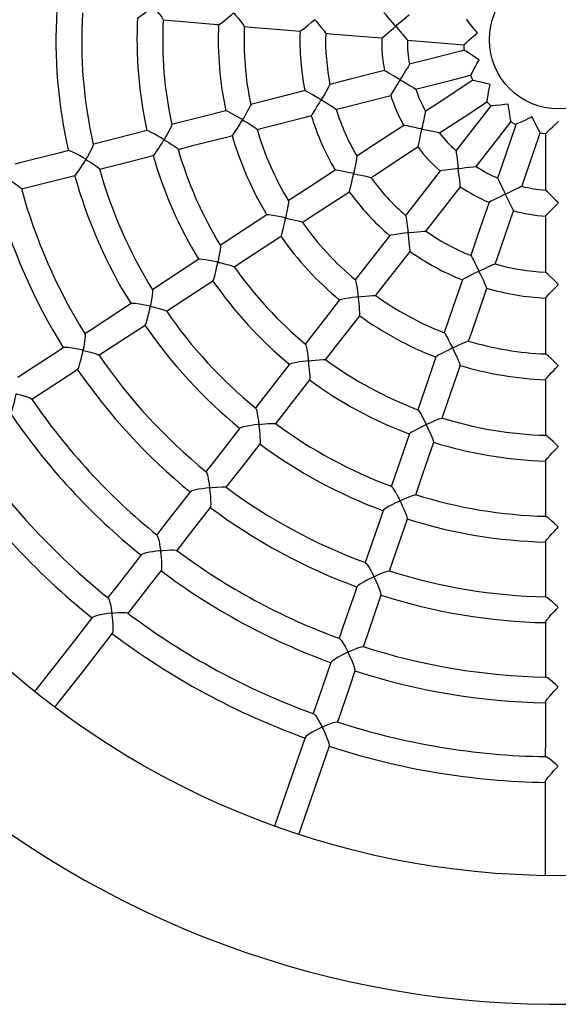
# Model space of a CAD drawing. Units: millimetres. Extents: x 9613 to 13119, y 7008 to 14854.
# Drawn here: x 11410 to 11745, y 10654 to 11267 of the extents above; entities that cross this region are included whole.
import ezdxf

# ---------------------------------------------------------------- set-up
doc = ezdxf.new("R2010")
doc.units = ezdxf.units.MM
doc.layers.add('TIPTAP', color=6, linetype='Continuous')
doc.layers.add('TIPTAP_DIM', color=9, linetype='Continuous')

# ---------------------------------------------------------------- blocks, each defined once
blk = doc.blocks.new('K113-1_top')
at = {"layer": 'TIPTAP'}
for p, q in [((-54.71, -22.04), (-53.29, -25.31)), ((-29.64, -50.99), (-26.5, -52.71))]:
    blk.add_line(p, q, dxfattribs=at)
at = {"layer": 'TIPTAP', "flags": 128}
for points in [[(11.94, -519.86), (-0.88, -520), (-13.69, -519.83), (-26.5, -519.34), (-39.29, -518.54), (-52.06, -517.42), (-64.79, -515.99), (-77.49, -514.24), (-90.14, -512.18), (-102.73, -509.81), (-115.27, -507.13), (-127.73, -504.15), (-140.11, -500.85), (-152.42, -497.26), (-164.62, -493.36), (-176.73, -489.16), (-188.73, -484.66), (-200.62, -479.87), (-212.39, -474.79), (-224.02, -469.41), (-235.52, -463.76), (-246.88, -457.82), (-258.09, -451.61), (-269.14, -445.12), (-280.03, -438.35), (-290.75, -431.33), (-301.29, -424.04), (-311.65, -416.49), (-321.82, -408.69), (-331.79, -400.65), (-341.56, -392.35)], [(-261.78, 13.7), (-261.77, 13.66), (-261.18, 13.93), (-260.18, 14.58), (-258.24, 16.02), (-256.76, 17.18), (-255.18, 18.46), (-254.04, 19.41), (-253.21, 20.1), (-252.8, 20.44), (-252.58, 20.62), (-252.45, 20.71), (-252.37, 20.75), (-252.32, 20.76), (-252.26, 20.75), (-252.2, 20.72), (-251.97, 20.49), (-251.16, 19.53), (-249.62, 17.64), (-248.17, 15.8), (-246.79, 13.93), (-246.09, 12.84), (-245.97, 12.46)], [(-246.08, 12.36), (-235.83, 11.51), (-212.39, 9.57), (-211.36, 9.48)], [(-211.36, 9.51), (-211.36, 9.49), (-210.84, 9.74), (-209.9, 10.39), (-208.04, 11.81), (-206.61, 12.96), (-205.07, 14.22), (-203.71, 15.35), (-202.88, 16.05), (-202.52, 16.35), (-202.33, 16.49), (-202.22, 16.57), (-202.15, 16.6), (-202.1, 16.61), (-202.05, 16.6), (-201.99, 16.57), (-201.75, 16.33), (-200.89, 15.31), (-199.34, 13.43), (-197.86, 11.6), (-196.43, 9.74), (-195.68, 8.65), (-195.49, 8.23)], [(-160.72, 5.34), (-160.52, 5.4), (-159.8, 5.9), (-158.32, 7.06), (-155.81, 9.12), (-153.82, 10.78), (-152.34, 12.03), (-152.06, 12.26), (-151.92, 12.37), (-151.83, 12.43), (-151.77, 12.45), (-151.73, 12.46), (-151.69, 12.45), (-151.62, 12.4), (-151.37, 12.13), (-150.43, 11.03), (-148.86, 9.16), (-147.36, 7.35), (-145.88, 5.51), (-145.08, 4.44), (-144.84, 4.01), (-144.85, 4.01)], [(-92.73, 15.66), (-92.85, 15.5), (-93.45, 14.96), (-94.95, 13.68), (-96.25, 12.59), (-97.7, 11.37), (-99.33, 10), (-101.05, 8.56), (-101.13, 8.5), (-101.18, 8.48), (-101.21, 8.47), (-101.24, 8.47), (-101.28, 8.49), (-101.38, 8.58), (-101.73, 8.97), (-103.08, 10.58), (-104.41, 12.16), (-105.7, 13.7), (-107.28, 15.55), (-108.2, 16.6), (-108.66, 17.03), (-108.66, 17.02)], [(-195.59, 8.18), (-188.92, 7.62), (-165.41, 5.68), (-160.72, 5.29)], [(-109.96, 1.11), (-109.98, 1.09), (-109.56, 1.36), (-108.72, 2.03), (-107, 3.47), (-105.65, 4.62), (-104.18, 5.88), (-102.79, 7.06), (-101.35, 8.26), (-101.3, 8.29), (-101.26, 8.3), (-101.23, 8.3), (-101.2, 8.29), (-101.13, 8.24), (-100.85, 7.92), (-99.77, 6.66), (-98.2, 4.82), (-96.68, 3.04), (-95.12, 1.21), (-94.29, 0.19), (-94.01, -0.21), (-94.03, -0.2)], [(-144.92, 3.98), (-141.88, 3.73), (-118.32, 1.78), (-109.97, 1.08)], [(-58.85, -3.09), (-58.87, -3.12), (-58.41, -2.73), (-57.52, -1.92), (-55.72, -0.28), (-54.33, 0.97), (-52.82, 2.31), (-50.64, 4.18), (-50.63, 4.19)], [(-94.07, -0.23), (-71.15, -2.13), (-58.86, -3.15)], [(-58.88, -3.08), (-58.81, -4.75), (-58.59, -6.64)], [(-58.57, -6.58), (-60.7, -7.12), (-83.65, -12.93), (-92.83, -15.25)], [(-49.25, -12.47), (-49.27, -12.46), (-51.37, -11.18), (-53.47, -9.87), (-56.05, -8.22), (-57.62, -7.2), (-58.43, -6.7), (-58.55, -6.64)], [(-92.78, -15.28), (-92.76, -15.26), (-92.95, -15.66), (-93.59, -16.78), (-94.92, -19), (-96, -20.8), (-97.19, -22.77), (-97.79, -23.78), (-98.43, -24.8), (-98.46, -24.83), (-98.49, -24.85), (-98.52, -24.85), (-98.57, -24.84), (-98.77, -24.74), (-99.55, -24.28), (-102.64, -22.43), (-105.48, -20.73), (-107.14, -19.76), (-108.04, -19.27), (-108.24, -19.22)], [(-54.66, -22.03), (-54.67, -22.06), (-54.36, -21.55), (-53.78, -20.49), (-52.61, -18.35), (-51.71, -16.72), (-50.71, -14.95), (-49.26, -12.48), (-49.25, -12.47)], [(-108.26, -19.16), (-129.52, -24.54), (-142.29, -27.78)], [(-88.9, -30.76), (-66.61, -25.12), (-54.64, -22.09)], [(-142.22, -27.81), (-142.2, -27.8), (-142.37, -28.26), (-143, -29.47), (-144.34, -31.83), (-145.42, -33.69), (-146.61, -35.71), (-146.93, -36.25), (-147.17, -36.65), (-147.34, -36.94), (-147.45, -37.1), (-147.52, -37.19), (-147.56, -37.23), (-147.6, -37.25), (-147.64, -37.26), (-147.71, -37.24), (-147.99, -37.1), (-149.06, -36.48), (-151.17, -35.23), (-153.26, -34), (-155.51, -32.73), (-156.92, -31.99), (-157.6, -31.69), (-157.64, -31.73)], [(-104.35, -34.62), (-104.35, -34.66), (-104.01, -34.2), (-103.39, -33.22), (-102.17, -31.17), (-101.22, -29.57), (-100.19, -27.82), (-99.38, -26.46), (-98.54, -25.08), (-98.5, -25.04), (-98.47, -25.02), (-98.44, -25.01), (-98.41, -25.01), (-98.29, -25.06), (-97.88, -25.29), (-96.26, -26.25), (-94.24, -27.44), (-92.29, -28.59), (-90.29, -29.78), (-89.21, -30.45), (-88.84, -30.73), (-88.86, -30.72)], [(-53.26, -25.24), (-55.1, -26.44), (-74.92, -39.39), (-82.85, -44.57)], [(-42.54, -27.77), (-42.55, -27.77), (-44.96, -27.25), (-47.37, -26.69), (-50.34, -25.97), (-52.16, -25.52), (-53.09, -25.3), (-53.22, -25.3)], [(-44.55, -38.58), (-44.54, -38.62), (-44.42, -38.03), (-44.22, -36.84), (-43.8, -34.43), (-43.48, -32.59), (-43.1, -30.6), (-42.54, -27.79), (-42.54, -27.77)], [(-157.65, -31.67), (-175.29, -36.13), (-191.44, -40.22)], [(-138.36, -43.29), (-135.41, -42.54), (-112.49, -36.74), (-104.34, -34.67)], [(-191.51, -40.35), (-191.48, -40.42), (-191.77, -41.15), (-192.61, -42.8), (-193.38, -44.22), (-194.27, -45.81), (-195.11, -47.27), (-195.65, -48.19), (-195.96, -48.71), (-196.2, -49.11), (-196.36, -49.37), (-196.55, -49.61), (-196.6, -49.64), (-196.66, -49.64), (-196.79, -49.59), (-197.37, -49.27), (-199.64, -47.94), (-201.53, -46.85), (-203.39, -45.81), (-205.31, -44.79), (-206.45, -44.27), (-206.9, -44.17)], [(-153.75, -47.13), (-153.57, -46.98), (-153.03, -46.25), (-151.99, -44.64), (-151.16, -43.31), (-150.26, -41.83), (-148.96, -39.67), (-148, -38.08), (-147.81, -37.77), (-147.7, -37.61), (-147.64, -37.53), (-147.59, -37.49), (-147.56, -37.47), (-147.51, -37.47), (-147.43, -37.49), (-147.11, -37.66), (-145.86, -38.4), (-143.77, -39.66), (-141.77, -40.89), (-139.76, -42.15), (-138.66, -42.9), (-138.29, -43.23), (-138.3, -43.23)], [(-74.08, -57.95), (-54.84, -45.39), (-44.51, -38.64)], [(-42.18, -41.17), (-43.53, -42.9), (-58.07, -61.58), (-63.88, -69.04)], [(-44.58, -38.59), (-43.6, -39.75), (-42.15, -41.22)], [(-31.22, -40.07), (-31.23, -40.07), (-33.68, -40.36), (-36.14, -40.62), (-39.19, -40.9), (-41.05, -41.07), (-42, -41.17), (-42.13, -41.21)], [(-29.61, -50.95), (-29.59, -50.99), (-29.67, -50.39), (-29.86, -49.19), (-30.25, -46.78), (-30.54, -44.94), (-30.83, -42.93), (-31.21, -40.09), (-31.22, -40.07)], [(-206.91, -44.13), (-220.95, -47.69), (-240.69, -52.69)], [(-187.65, -55.76), (-181.16, -54.12), (-158.3, -48.33), (-153.74, -47.18)], [(-82.81, -44.62), (-82.78, -44.64), (-82.87, -45.25), (-83.19, -46.8), (-83.48, -48.2), (-83.83, -49.8), (-84.32, -52.08), (-84.84, -54.54), (-84.92, -54.89), (-84.97, -55.15), (-85.01, -55.31), (-85.05, -55.42), (-85.07, -55.46), (-85.1, -55.47), (-85.13, -55.48), (-85.21, -55.49), (-85.57, -55.42), (-87.03, -55.12), (-89.32, -54.63), (-91.58, -54.15), (-94.01, -53.65), (-95.49, -53.37), (-96.15, -53.29), (-96.14, -53.32)], [(-16.51, -48.03), (-16.53, -48.03), (-18.75, -49.1), (-21, -50.14), (-23.78, -51.4), (-25.49, -52.17), (-26.35, -52.57), (-26.46, -52.65)], [(-11.46, -57.81), (-11.43, -57.83), (-11.7, -57.29), (-12.27, -56.22), (-13.42, -54.06), (-14.3, -52.41), (-15.23, -50.61), (-16.51, -48.04), (-16.51, -48.03)], [(-240.56, -52.75), (-240.54, -52.75), (-240.67, -53.29), (-241.27, -54.65), (-242.62, -57.23), (-243.71, -59.19), (-244.93, -61.29), (-245.13, -61.63), (-245.26, -61.82), (-245.33, -61.92), (-245.39, -61.97), (-245.43, -61.99), (-245.49, -61.99), (-245.59, -61.97), (-245.98, -61.76), (-247.54, -60.85), (-249.54, -59.7), (-251.53, -58.59), (-253.8, -57.4), (-255.2, -56.77), (-255.91, -56.56), (-255.94, -56.59)], [(-203.01, -59.64), (-203.01, -59.65), (-202.62, -59.28), (-201.96, -58.4), (-200.71, -56.52), (-199.75, -55.02), (-198.73, -53.36), (-197.86, -51.92), (-197.17, -50.79), (-196.89, -50.33), (-196.75, -50.1), (-196.66, -49.98), (-196.6, -49.92), (-196.56, -49.89), (-196.52, -49.88), (-196.46, -49.89), (-196.26, -49.97), (-195.53, -50.4), (-192.71, -52.13), (-191.09, -53.14), (-189.61, -54.1), (-188.23, -55.07), (-187.62, -55.59), (-187.64, -55.64)], [(-96.17, -53.27), (-114.53, -65.26), (-125.54, -72.45)], [(-51.26, -78.88), (-37.14, -60.73), (-29.55, -50.99)], [(-26.53, -52.63), (-27.24, -54.71), (-34.93, -77.1), (-38, -86.05)], [(-7.94, -58.39), (-7.97, -58.41), (-7.55, -57.98), (-6.68, -57.15), (-4.9, -55.49), (-3.54, -54.2), (-2.08, -52.8), (-0.04, -50.79), (-0.03, -50.78)], [(-255.96, -56.55), (-266.46, -59.21), (-289.15, -64.95), (-289.43, -65.02)], [(-236.69, -68.18), (-226.79, -65.67), (-203.99, -59.9), (-203.01, -59.65)], [(-87.45, -66.62), (-87.37, -66.47), (-87.16, -65.65), (-86.76, -63.85), (-86.12, -60.74), (-85.59, -58.17), (-85.33, -56.93), (-85.05, -55.68), (-85.03, -55.64), (-85.01, -55.62), (-84.98, -55.6), (-84.93, -55.59), (-84.71, -55.62), (-83.83, -55.8), (-80.39, -56.51), (-77.24, -57.16), (-75.29, -57.57), (-74.3, -57.81), (-74.14, -57.9)], [(-22.87, -91.25), (-15.4, -69.5), (-11.39, -57.83)], [(-11.48, -57.84), (-10.14, -58.12), (-7.93, -58.43)], [(-8, -58.39), (-8, -60.59), (-8, -84.26), (-8.01, -93.72)], [(-289.45, -65.19), (-289.45, -65.47), (-289.87, -66.62), (-290.97, -68.89), (-291.92, -70.69), (-293.02, -72.65), (-293.36, -73.24), (-293.63, -73.7), (-293.81, -73.99), (-294.02, -74.27), (-294.07, -74.3), (-294.12, -74.3), (-294.21, -74.28), (-294.57, -74.1), (-295.99, -73.27), (-298.05, -72.09), (-300.12, -70.95), (-302.47, -69.76), (-303.94, -69.12), (-304.72, -68.91), (-304.78, -68.96)], [(-252.07, -72.06), (-252.07, -72.07), (-251.62, -71.68), (-250.91, -70.79), (-249.6, -68.9), (-248.62, -67.38), (-247.57, -65.72), (-246.81, -64.48), (-246.15, -63.38), (-245.81, -62.82), (-245.63, -62.54), (-245.52, -62.39), (-245.45, -62.31), (-245.4, -62.27), (-245.36, -62.25), (-245.31, -62.25), (-245.18, -62.3), (-244.63, -62.61), (-242.51, -63.9), (-240.68, -65.07), (-238.98, -66.2), (-237.45, -67.31), (-236.75, -67.93), (-236.74, -68.04)], [(-116.81, -85.86), (-114.26, -84.19), (-94.47, -71.27), (-87.42, -66.67)], [(-304.79, -68.91), (-311.79, -70.68), (-334.38, -76.4), (-338.23, -77.37)], [(-285.48, -80.52), (-272.27, -77.18), (-252.07, -72.07)], [(-125.49, -72.48), (-125.47, -72.78), (-125.59, -73.68), (-125.96, -75.81), (-126.31, -77.6), (-126.71, -79.58), (-127.32, -82.52), (-127.38, -82.82), (-127.47, -83.1), (-127.5, -83.14), (-127.54, -83.16), (-127.59, -83.17), (-127.81, -83.15), (-128.64, -82.99), (-131.95, -82.31), (-135.06, -81.69), (-137.21, -81.31), (-138.41, -81.15), (-138.83, -81.18)], [(-63.84, -69.01), (-63.74, -69.38), (-63.61, -70.3), (-63.33, -72.5), (-63.11, -74.35), (-62.87, -76.41), (-62.45, -79.91), (-62.45, -80), (-62.46, -80.05), (-62.47, -80.08), (-62.49, -80.1), (-62.53, -80.12), (-62.75, -80.17), (-63.64, -80.28), (-67.15, -80.71), (-70.39, -81.11), (-72.35, -81.38), (-73.39, -81.55), (-73.62, -81.64)], [(-300.9, -84.4), (-300.89, -84.42), (-300.37, -83.99), (-299.6, -83.06), (-298.21, -81.11), (-297.18, -79.55), (-296.1, -77.85), (-295.39, -76.69), (-294.78, -75.7), (-294.45, -75.15), (-294.09, -74.61), (-294.03, -74.58), (-293.98, -74.57), (-293.91, -74.58), (-293.67, -74.69), (-292.75, -75.23), (-290.99, -76.34), (-289.31, -77.43), (-286.98, -79.08), (-285.89, -79.98), (-285.57, -80.41)], [(-61.08, -91.44), (-61.06, -91.46), (-61.07, -90.95), (-61.18, -89.86), (-61.45, -87.61), (-61.68, -85.83), (-61.93, -83.89), (-62.15, -82.12), (-62.36, -80.3), (-62.36, -80.24), (-62.35, -80.2), (-62.33, -80.18), (-62.31, -80.16), (-62.23, -80.13), (-61.81, -80.07), (-60.16, -79.86), (-57.76, -79.55), (-55.43, -79.25), (-53.04, -78.96), (-51.74, -78.82), (-51.25, -78.81), (-51.27, -78.82)], [(-334.12, -92.83), (-317.55, -88.64), (-300.89, -84.43)], [(-138.85, -81.14), (-154.06, -91.08), (-168.1, -100.25)], [(-130.12, -94.48), (-130.01, -94.34), (-129.75, -93.52), (-129.3, -91.73), (-128.6, -88.62), (-128.11, -86.36), (-127.6, -83.97), (-127.53, -83.66), (-127.48, -83.5), (-127.45, -83.41), (-127.42, -83.36), (-127.39, -83.33), (-127.35, -83.32), (-127.26, -83.31), (-126.84, -83.38), (-125.2, -83.73), (-122.88, -84.23), (-120.66, -84.72), (-118.38, -85.27), (-117.17, -85.61), (-116.76, -85.79)], [(-73.66, -81.61), (-87.13, -98.91), (-95.23, -109.31)], [(-349.5, -96.7), (-349.48, -96.72), (-348.92, -96.28), (-348.11, -95.35), (-346.67, -93.4), (-345.62, -91.84), (-344.53, -90.14), (-343.83, -89.01), (-343.24, -88.03), (-342.88, -87.45), (-342.69, -87.13), (-342.51, -86.88), (-342.46, -86.84), (-342.42, -86.82), (-342.36, -86.81), (-342.26, -86.84), (-341.86, -87.06), (-340.31, -88.02), (-338.47, -89.22), (-336.75, -90.41), (-335.07, -91.71), (-334.31, -92.48), (-334.27, -92.65)], [(-82.59, -119.12), (-80.73, -116.73), (-66.21, -98.08), (-61.05, -91.46)], [(-37.96, -86.01), (-37.97, -86), (-37.74, -86.35), (-37.17, -87.46), (-36.06, -89.75), (-35.16, -91.61), (-34.18, -93.65), (-33.63, -94.77), (-33.09, -95.92), (-33.08, -95.97), (-33.08, -96.01), (-33.1, -96.04), (-33.13, -96.07), (-33.29, -96.17), (-33.99, -96.52), (-36.79, -97.88), (-38.55, -98.74), (-40.23, -99.56), (-41.99, -100.44), (-42.93, -100.96), (-43.12, -101.12)], [(-28.08, -106.32), (-28.06, -106.34), (-28.22, -105.86), (-28.67, -104.88), (-29.65, -102.86), (-30.43, -101.27), (-31.29, -99.53), (-32.1, -97.88), (-32.91, -96.19), (-32.93, -96.13), (-32.93, -96.09), (-32.92, -96.06), (-32.91, -96.04), (-32.84, -95.98), (-32.47, -95.79), (-30.97, -95.05), (-28.8, -93.98), (-26.7, -92.95), (-24.54, -91.89), (-23.34, -91.34), (-22.88, -91.18), (-22.89, -91.2)], [(-159.37, -113.65), (-153.77, -110), (-134.03, -97.11), (-130.08, -94.53)], [(-7.98, -109.67), (-8.01, -109.68), (-7.69, -109.27), (-6.95, -108.47), (-5.35, -106.85), (-4.09, -105.58), (-2.7, -104.2), (-1.44, -102.95), (-0.17, -101.65), (-0.13, -101.6), (-0.12, -101.57), (-0.12, -101.54), (-0.13, -101.51), (-0.18, -101.43), (-0.46, -101.13), (-1.64, -99.95), (-3.34, -98.23), (-4.98, -96.57), (-6.67, -94.87), (-7.61, -93.97), (-7.98, -93.66), (-7.97, -93.69)], [(-168.03, -100.33), (-167.98, -100.38), (-168.01, -101.08), (-168.25, -102.83), (-168.5, -104.35), (-168.82, -106.08), (-169.12, -107.64), (-169.38, -108.98), (-169.51, -109.6), (-169.61, -110.08), (-169.69, -110.4), (-169.79, -110.72), (-169.82, -110.76), (-169.87, -110.78), (-169.95, -110.79), (-170.3, -110.74), (-171.69, -110.47), (-174.06, -109.99), (-176.41, -109.54), (-178.95, -109.11), (-180.54, -108.91), (-181.29, -108.9), (-181.32, -108.95)], [(-43.18, -101.1), (-50.3, -121.84), (-54.58, -134.3)], [(-181.35, -108.9), (-193.5, -116.83), (-210.52, -127.95)], [(-95.16, -109.28), (-95.15, -109.26), (-95.01, -109.71), (-94.76, -111.02), (-94.37, -113.66), (-94.09, -115.77), (-93.79, -118.07), (-93.7, -118.77), (-93.64, -119.24), (-93.6, -119.59), (-93.58, -119.8), (-93.58, -119.95), (-93.6, -120), (-93.62, -120.04), (-93.65, -120.06), (-93.75, -120.1), (-94.21, -120.18), (-96.09, -120.42), (-99.76, -120.9), (-102.51, -121.3), (-104.12, -121.59), (-104.89, -121.79), (-104.91, -121.84)], [(-39.44, -139.48), (-38.46, -136.61), (-30.78, -114.26), (-28.05, -106.33)], [(-8.01, -109.67), (-8.01, -131.56), (-8.02, -144.73)], [(-172.64, -122.26), (-172.48, -122.05), (-172.17, -121.17), (-171.66, -119.3), (-171.28, -117.77), (-170.89, -116.07), (-170.32, -113.53), (-170.02, -112.11), (-169.89, -111.55), (-169.83, -111.27), (-169.78, -111.12), (-169.75, -111.04), (-169.72, -111), (-169.68, -110.97), (-169.62, -110.96), (-169.44, -110.97), (-168.72, -111.1), (-165.91, -111.72), (-163.89, -112.19), (-162.02, -112.66), (-160.28, -113.15), (-159.45, -113.46), (-159.42, -113.54)], [(-201.79, -141.36), (-193.18, -135.74), (-173.49, -122.88), (-172.61, -122.31)], [(-104.96, -121.8), (-116.14, -136.16), (-126.46, -149.41)], [(-92.39, -131.62), (-92.36, -131.65), (-92.33, -131.06), (-92.4, -129.92), (-92.63, -127.56), (-92.84, -125.71), (-93.08, -123.71), (-93.38, -121.2), (-93.44, -120.69), (-93.46, -120.44), (-93.47, -120.31), (-93.46, -120.23), (-93.45, -120.19), (-93.42, -120.16), (-93.38, -120.13), (-93.22, -120.08), (-92.55, -119.99), (-89.9, -119.67), (-87.73, -119.42), (-85.68, -119.2), (-83.78, -119.04), (-82.8, -119.01), (-82.68, -119.06)], [(-210.41, -128.03), (-210.36, -128.06), (-210.34, -128.74), (-210.52, -130.47), (-210.75, -131.98), (-211.04, -133.7), (-211.46, -135.97), (-211.62, -136.76), (-211.74, -137.35), (-211.83, -137.78), (-211.89, -138.03), (-211.95, -138.21), (-211.99, -138.27), (-212.02, -138.3), (-212.07, -138.32), (-212.2, -138.32), (-212.79, -138.22), (-215.13, -137.75), (-217.37, -137.33), (-219.56, -136.95), (-221.82, -136.63), (-223.17, -136.53), (-223.72, -136.61)], [(-113.84, -159.24), (-109.73, -153.96), (-95.24, -135.36), (-92.35, -131.65)], [(-54.5, -134.29), (-54.47, -134.27), (-54.14, -134.76), (-53.4, -136.11), (-52.75, -137.35), (-52.03, -138.77), (-51.01, -140.82), (-49.92, -143.04), (-49.74, -143.4), (-49.64, -143.62), (-49.56, -143.87), (-49.57, -143.91), (-49.6, -143.95), (-49.69, -144.03), (-50.19, -144.29), (-52.19, -145.28), (-54.16, -146.26), (-56.06, -147.22), (-58.12, -148.3), (-59.29, -148.97), (-59.73, -149.33)], [(-223.74, -136.58), (-232.8, -142.5), (-252.4, -155.29), (-252.79, -155.55)], [(-215.01, -149.96), (-215, -149.98), (-214.7, -149.43), (-214.31, -148.33), (-213.68, -146.05), (-213.23, -144.26), (-212.78, -142.31), (-212.46, -140.88), (-212.21, -139.72), (-212.08, -139.14), (-212.01, -138.84), (-211.96, -138.68), (-211.92, -138.59), (-211.89, -138.55), (-211.85, -138.52), (-211.79, -138.5), (-211.59, -138.51), (-210.83, -138.66), (-207.86, -139.34), (-205.95, -139.81), (-204.19, -140.29), (-202.55, -140.8), (-201.81, -141.15), (-201.81, -141.21)], [(-44.62, -154.52), (-44.72, -154.1), (-45.1, -153.14), (-45.97, -151.19), (-46.7, -149.64), (-47.51, -147.95), (-48.5, -145.91), (-49.09, -144.69), (-49.25, -144.36), (-49.32, -144.19), (-49.35, -144.09), (-49.36, -144.03), (-49.36, -143.98), (-49.34, -143.95), (-49.28, -143.89), (-48.96, -143.71), (-47.65, -143.07), (-45.46, -142.02), (-43.33, -141.01), (-41.17, -140.03), (-39.94, -139.52), (-39.46, -139.4), (-39.46, -139.41)], [(-7.97, -160.59), (-7.88, -160.37), (-7.31, -159.67), (-6.01, -158.25), (-4.93, -157.13), (-3.72, -155.88), (-1.95, -154.09), (-0.64, -152.77), (-0.39, -152.51), (-0.26, -152.37), (-0.2, -152.29), (-0.17, -152.24), (-0.16, -152.19), (-0.17, -152.15), (-0.21, -152.08), (-0.45, -151.81), (-1.47, -150.78), (-3.2, -149.07), (-4.88, -147.43), (-6.59, -145.8), (-7.58, -144.92), (-7.98, -144.65), (-7.98, -144.66)], [(-243.87, -168.83), (-232.46, -161.38), (-215, -149.98)], [(-126.36, -149.41), (-126.22, -149.68), (-125.99, -150.58), (-125.6, -152.74), (-125.31, -154.57), (-125.02, -156.6), (-124.83, -158.03), (-124.75, -158.66), (-124.69, -159.15), (-124.65, -159.49), (-124.64, -159.82), (-124.66, -159.88), (-124.69, -159.91), (-124.75, -159.94), (-125.01, -160), (-126.06, -160.15), (-128.17, -160.42), (-130.26, -160.72), (-133.36, -161.21), (-135.11, -161.55), (-136.01, -161.81), (-136.11, -161.91)], [(-59.74, -149.33), (-65.64, -166.49), (-71.1, -182.36)], [(-252.61, -155.62), (-252.52, -155.84), (-252.52, -156.75), (-252.74, -158.92), (-253.01, -160.73), (-253.36, -162.75), (-253.54, -163.74), (-253.68, -164.43), (-253.79, -164.97), (-253.86, -165.33), (-253.98, -165.67), (-254.01, -165.71), (-254.07, -165.74), (-254.15, -165.75), (-254.53, -165.7), (-256.06, -165.39), (-258.42, -164.94), (-260.77, -164.53), (-263.36, -164.17), (-265, -164.04), (-265.83, -164.09), (-265.88, -164.16)], [(-123.59, -171.71), (-123.57, -171.73), (-123.5, -171.14), (-123.52, -170), (-123.7, -167.67), (-123.88, -165.84), (-124.1, -163.86), (-124.3, -162.1), (-124.43, -161.02), (-124.48, -160.55), (-124.5, -160.31), (-124.51, -160.18), (-124.5, -160.1), (-124.48, -160.06), (-124.44, -160.02), (-124.38, -159.99), (-124.05, -159.92), (-122.73, -159.75), (-120.3, -159.48), (-117.96, -159.25), (-115.68, -159.08)], [(-115.68, -159.08), (-114.37, -159.05), (-113.86, -159.13)], [(-55.96, -187.54), (-53.79, -181.24), (-46.13, -158.94), (-44.61, -154.53)], [(-265.91, -164.11), (-271.95, -168.06), (-291.46, -180.79), (-294.78, -182.96)], [(-136.16, -161.87), (-145.08, -173.32), (-157.59, -189.38)], [(-8.02, -160.59), (-8.03, -178.77), (-8.03, -195.57)], [(-257.19, -177.48), (-257.15, -177.49), (-256.8, -176.88), (-256.37, -175.71), (-255.68, -173.34), (-255.2, -171.48), (-254.73, -169.48), (-254.43, -168.15), (-254.21, -167.12), (-254.08, -166.56), (-253.93, -166.02), (-253.89, -165.97), (-253.84, -165.94), (-253.78, -165.93), (-253.5, -165.96), (-252.44, -166.18), (-250.38, -166.67), (-248.4, -167.17), (-245.72, -167.95), (-244.41, -168.46), (-244, -168.75)], [(-285.88, -196.26), (-271.57, -186.92), (-257.17, -177.52)], [(-144.97, -199.21), (-138.65, -191.09), (-124.2, -172.54), (-123.56, -171.73)], [(-294.59, -183.09), (-294.52, -183.14), (-294.45, -183.99), (-294.59, -186), (-294.81, -187.71), (-295.11, -189.63), (-295.31, -190.75), (-295.45, -191.52), (-295.56, -192.11), (-295.65, -192.53), (-295.71, -192.77), (-295.75, -192.9), (-295.79, -192.97), (-295.82, -193.01), (-295.87, -193.03), (-295.95, -193.04), (-296.32, -192.99), (-297.78, -192.7), (-300.16, -192.24), (-302.56, -191.84), (-305.19, -191.5), (-306.89, -191.4), (-307.77, -191.48), (-307.85, -191.56)], [(-70.99, -182.35), (-70.96, -182.32), (-70.6, -182.8), (-69.79, -184.15), (-69.11, -185.39), (-68.36, -186.83), (-67.31, -188.88), (-66.2, -191.11), (-66.08, -191.37), (-66, -191.59), (-66, -191.65), (-66.01, -191.69), (-66.03, -191.73), (-66.12, -191.81), (-66.59, -192.06), (-68.5, -193.01), (-70.37, -193.95), (-72.19, -194.89), (-74.4, -196.1), (-75.68, -196.87), (-76.21, -197.3), (-76.19, -197.33)], [(-157.45, -189.37), (-157.27, -189.65), (-156.94, -190.85), (-156.46, -193.33), (-156.14, -195.35), (-155.81, -197.58), (-155.72, -198.27), (-155.65, -198.81), (-155.61, -199.18), (-155.6, -199.55), (-155.62, -199.6), (-155.65, -199.64), (-155.71, -199.67), (-155.96, -199.73), (-156.99, -199.88), (-161.09, -200.45), (-163.01, -200.76), (-164.8, -201.09), (-166.38, -201.46), (-167.24, -201.78), (-167.23, -201.83)], [(-61.14, -202.52), (-61.11, -202.53), (-61.24, -201.94), (-61.64, -200.87), (-62.57, -198.71), (-63.33, -197.04), (-64.19, -195.23), (-64.95, -193.63), (-65.42, -192.66), (-65.61, -192.25), (-65.71, -192.03), (-65.75, -191.9), (-65.77, -191.83), (-65.77, -191.78), (-65.74, -191.73), (-65.69, -191.68), (-65.4, -191.51), (-64.19, -190.92), (-61.99, -189.88), (-59.85, -188.9), (-57.69, -187.98), (-56.45, -187.53), (-56, -187.46)], [(-307.88, -191.51), (-310.91, -193.49), (-330.32, -206.16), (-336.39, -210.12)], [(-299.16, -204.88), (-299.11, -204.88), (-298.71, -204.22), (-298.24, -203.02), (-297.5, -200.6), (-297, -198.71), (-296.51, -196.68), (-296.23, -195.42), (-296.01, -194.43), (-295.89, -193.87), (-295.74, -193.31), (-295.7, -193.26), (-295.66, -193.24), (-295.59, -193.22), (-295.37, -193.24), (-294.5, -193.42), (-291.16, -194.24), (-288.27, -195.1), (-286.69, -195.7), (-286.02, -196.11), (-286.03, -196.14)], [(-8.04, -211.4), (-8.04, -211.4), (-7.78, -210.92), (-7.09, -210.06), (-5.58, -208.37), (-4.35, -207.07), (-2.99, -205.66), (-1.81, -204.45), (-0.9, -203.53), (-0.53, -203.16), (-0.35, -202.96), (-0.26, -202.85), (-0.21, -202.78), (-0.19, -202.73), (-0.2, -202.68), (-0.22, -202.62), (-0.41, -202.39), (-1.22, -201.57), (-2.84, -199.99), (-4.43, -198.47), (-6.4, -196.66), (-7.49, -195.75), (-7.97, -195.46), (-7.97, -195.47)], [(-341.62, -493.46), (-330.21, -501.16), (-318.63, -508.6), (-306.87, -515.77), (-294.96, -522.66), (-282.89, -529.29), (-270.67, -535.63), (-258.31, -541.69), (-245.82, -547.47), (-233.19, -552.96), (-220.44, -558.16), (-207.58, -563.06), (-194.61, -567.67), (-181.53, -571.98), (-168.36, -575.98), (-155.1, -579.69), (-141.76, -583.09), (-128.35, -586.18), (-114.86, -588.96), (-101.32, -591.44), (-87.73, -593.6), (-74.08, -595.45), (-60.4, -596.98), (-46.69, -598.2), (-32.95, -599.11), (-19.2, -599.7), (-5.44, -599.98), (8.33, -599.94)], [(-167.27, -201.8), (-173.92, -210.35), (-188.3, -228.8), (-188.48, -229.02)], [(-154.68, -211.61), (-154.64, -211.62), (-154.55, -210.96), (-154.55, -209.76), (-154.69, -207.33), (-154.86, -205.45), (-155.07, -203.42), (-155.24, -201.94), (-155.36, -200.89), (-155.42, -200.37), (-155.45, -200.09), (-155.45, -199.94), (-155.44, -199.85), (-155.42, -199.8), (-155.39, -199.76), (-155.32, -199.73), (-155, -199.66), (-153.71, -199.5), (-151.3, -199.25), (-148.98, -199.05), (-146.66, -198.93), (-145.37, -198.95), (-144.99, -199.06)], [(-76.24, -197.32), (-80.95, -211.02), (-87.56, -230.26)], [(-327.65, -223.52), (-310.49, -212.32), (-299.14, -204.91)], [(-72.41, -235.4), (-69.09, -225.74), (-61.45, -203.51), (-61.11, -202.53)], [(-175.85, -238.85), (-167.47, -228.09), (-154.65, -211.64)], [(-8.04, -211.4), (-8.05, -225.85), (-8.06, -246.2)], [(-340.88, -232.1), (-340.59, -231.81), (-340.12, -230.84), (-339.42, -228.86), (-338.96, -227.28), (-338.5, -225.54), (-337.93, -223.19), (-337.4, -220.74), (-337.35, -220.56), (-337.31, -220.46), (-337.28, -220.4), (-337.25, -220.37), (-337.2, -220.36), (-337.09, -220.35), (-336.61, -220.44), (-334.73, -220.88), (-331.25, -221.85), (-329.06, -222.62), (-328, -223.17), (-327.87, -223.35)], [(-188.4, -229.19), (-188.26, -229.32), (-187.97, -230.14), (-187.48, -232.18), (-187.16, -233.93), (-186.83, -235.91), (-186.67, -236.99), (-186.57, -237.73), (-186.49, -238.31), (-186.44, -238.7), (-186.42, -238.93), (-186.42, -239.06), (-186.43, -239.14), (-186.46, -239.19), (-186.49, -239.22), (-186.59, -239.26), (-187.05, -239.34), (-188.87, -239.59), (-191.16, -239.92), (-193.41, -240.28), (-195.94, -240.78), (-197.46, -241.19), (-198.18, -241.5), (-198.19, -241.56)], [(-87.43, -230.21), (-87.4, -230.19), (-87.01, -230.64), (-86.16, -231.97), (-85.46, -233.2), (-84.68, -234.63), (-83.49, -236.9), (-83.09, -237.69), (-82.81, -238.25), (-82.6, -238.69), (-82.47, -238.97), (-82.38, -239.21), (-82.38, -239.27), (-82.39, -239.31), (-82.41, -239.36), (-82.51, -239.44), (-83.01, -239.7), (-85.04, -240.72), (-87.03, -241.74), (-88.96, -242.77), (-91.03, -243.95), (-92.21, -244.72), (-92.67, -245.18)], [(-185.64, -251.35), (-185.6, -251.35), (-185.46, -250.66), (-185.43, -249.43), (-185.54, -246.97), (-185.7, -245.07), (-185.9, -243.03), (-186.05, -241.68), (-186.17, -240.61), (-186.24, -240.02), (-186.27, -239.44), (-186.25, -239.38), (-186.22, -239.34), (-186.16, -239.31), (-185.89, -239.24), (-184.83, -239.11), (-182.76, -238.9), (-180.75, -238.74), (-177.91, -238.61), (-176.5, -238.66), (-175.98, -238.8)], [(-77.61, -250.32), (-77.56, -250.25), (-77.74, -249.49), (-78.19, -248.23), (-79.23, -245.76), (-80.07, -243.9), (-81, -241.93), (-81.58, -240.72), (-81.87, -240.1), (-82.02, -239.78), (-82.1, -239.6), (-82.13, -239.5), (-82.13, -239.44), (-82.12, -239.39), (-82.1, -239.35), (-82, -239.27), (-81.48, -238.99), (-79.41, -238.01), (-77.42, -237.11), (-75.52, -236.29), (-73.67, -235.58), (-72.69, -235.31), (-72.56, -235.36)], [(-198.22, -241.54), (-202.65, -247.22), (-216.97, -265.59), (-219.3, -268.59)], [(-92.69, -245.18), (-96.2, -255.4), (-103.81, -277.52), (-103.9, -277.78)], [(-88.78, -283), (-84.34, -270.08), (-77.55, -250.34)], [(-8.01, -261.94), (-8.05, -261.91), (-7.7, -261.29), (-6.93, -260.31), (-5.27, -258.41), (-3.94, -256.99), (-2.48, -255.47), (-1.45, -254.42), (-0.83, -253.79), (-0.52, -253.47), (-0.35, -253.29), (-0.27, -253.19), (-0.24, -253.12), (-0.22, -253.07), (-0.23, -253.02), (-0.27, -252.95), (-0.53, -252.65), (-1.62, -251.56), (-3.32, -249.94), (-4.96, -248.42), (-6.65, -246.95), (-7.64, -246.22), (-7.94, -246.12)], [(-206.67, -278.41), (-196.17, -264.94), (-185.61, -251.38)], [(-8.06, -261.94), (-8.07, -272.78), (-8.08, -296.17), (-8.08, -296.43)], [(-219.19, -268.78), (-219.08, -268.85), (-218.75, -269.61), (-218.23, -271.57), (-217.88, -273.27), (-217.54, -275.2), (-217.37, -276.3), (-217.26, -277.06), (-217.18, -277.65), (-217.12, -278.06), (-217.1, -278.3), (-217.1, -278.43), (-217.11, -278.51), (-217.13, -278.56), (-217.17, -278.6), (-217.24, -278.63), (-217.62, -278.71), (-219.15, -278.91), (-221.54, -279.25), (-223.92, -279.65), (-226.51, -280.18), (-228.14, -280.64), (-228.94, -281), (-228.98, -281.09)], [(-229.02, -281.06), (-231.25, -283.92), (-245.49, -302.19), (-249.96, -307.94)], [(-216.44, -290.88), (-216.39, -290.87), (-216.23, -290.13), (-216.17, -288.85), (-216.25, -286.33), (-216.39, -284.4), (-216.58, -282.34), (-216.72, -281.05), (-216.85, -280.01), (-216.91, -279.42), (-216.95, -278.82), (-216.93, -278.76), (-216.9, -278.72), (-216.85, -278.69), (-216.63, -278.63), (-215.77, -278.52), (-212.41, -278.22), (-209.43, -278.08), (-207.68, -278.13), (-206.87, -278.31), (-206.87, -278.35)], [(-100.76, -282.54), (-99.68, -284.58), (-99.13, -285.67), (-98.91, -286.12), (-98.78, -286.39), (-98.7, -286.63), (-98.69, -286.69), (-98.7, -286.74), (-98.73, -286.78), (-98.82, -286.86), (-99.32, -287.13), (-101.34, -288.14), (-103.33, -289.17), (-105.26, -290.22), (-107.36, -291.45), (-108.56, -292.29), (-109.06, -292.81)], [(-93.99, -297.94), (-93.94, -297.75), (-94.15, -296.86), (-94.77, -295.11), (-95.99, -292.21), (-96.95, -290.13), (-97.98, -287.95), (-98.23, -287.44), (-98.44, -286.91), (-98.44, -286.85), (-98.42, -286.8), (-98.37, -286.75), (-98.14, -286.6), (-97.17, -286.13), (-95.25, -285.24), (-93.37, -284.43), (-90.77, -283.41), (-89.43, -283), (-88.92, -282.98)], [(-237.32, -317.74), (-224.73, -301.59), (-216.4, -290.9)], [(-109.07, -292.81), (-111.4, -299.6), (-118.98, -321.62), (-120.21, -325.2)], [(-105.08, -330.4), (-99.52, -314.24), (-93.92, -297.97)], [(-8.06, -312.31), (-8.08, -312.29), (-7.77, -311.65), (-7.04, -310.65), (-5.44, -308.76), (-4.15, -307.35), (-2.73, -305.85), (-1.78, -304.87), (-1.04, -304.12), (-0.65, -303.72), (-0.27, -303.29), (-0.26, -303.23), (-0.26, -303.18), (-0.28, -303.12), (-0.46, -302.9), (-1.22, -302.14), (-2.75, -300.67), (-4.26, -299.29), (-6.36, -297.49), (-7.49, -296.68), (-7.95, -296.49)], [(-249.81, -308.14), (-249.63, -308.3), (-249.17, -309.45), (-248.54, -311.92), (-248.14, -313.94), (-247.77, -316.19), (-247.69, -316.78), (-247.63, -317.2), (-247.61, -317.45), (-247.6, -317.62), (-247.62, -317.69), (-247.64, -317.72), (-247.68, -317.75), (-247.78, -317.79), (-248.3, -317.88), (-250.39, -318.15), (-252.46, -318.47), (-254.52, -318.83), (-257.16, -319.41), (-258.77, -319.89), (-259.57, -320.3), (-259.6, -320.39)], [(-8.09, -312.31), (-8.1, -319.51), (-8.11, -342.79), (-8.11, -346.57)], [(-247.05, -330.23), (-247.05, -330.23), (-246.83, -329.53), (-246.73, -328.31), (-246.76, -325.93), (-246.86, -324.09), (-247.03, -322.12), (-247.25, -319.98), (-247.36, -319.04), (-247.43, -318.5), (-247.46, -317.96), (-247.44, -317.9), (-247.42, -317.86), (-247.37, -317.83), (-247.17, -317.78), (-246.39, -317.69), (-243.32, -317.43), (-241.46, -317.33), (-239.76, -317.32), (-238.18, -317.43), (-237.53, -317.65)], [(-259.65, -320.36), (-259.69, -320.41), (-273.84, -338.58), (-280.41, -347.01)], [(-267.77, -356.82), (-267.27, -356.18), (-253.14, -338.04), (-247.05, -330.23)], [(-120.07, -325.3), (-120.06, -325.29), (-119.59, -325.71), (-118.64, -327.04), (-117.87, -328.29), (-117.03, -329.75), (-115.93, -331.79), (-115.56, -332.5), (-115.28, -333.04), (-115.09, -333.43), (-114.99, -333.65), (-114.94, -333.79), (-114.92, -333.87), (-114.93, -333.92), (-114.95, -333.97), (-115, -334.02), (-115.32, -334.21), (-116.62, -334.86), (-118.79, -335.97), (-120.94, -337.13), (-123.24, -338.48), (-124.65, -339.45), (-125.29, -340.06), (-125.3, -340.17)], [(-110.28, -345.34), (-110.24, -345), (-110.46, -344.01), (-111.12, -342.11), (-112.41, -339.01), (-113.4, -336.84), (-114.47, -334.61), (-114.59, -334.34), (-114.65, -334.19), (-114.67, -334.1), (-114.67, -334.04), (-114.66, -334), (-114.62, -333.95), (-114.44, -333.83), (-113.66, -333.45), (-110.61, -332.09), (-107.85, -331), (-106.15, -330.46), (-105.32, -330.36), (-105.29, -330.4)], [(-125.36, -340.15), (-126.54, -343.58), (-134.07, -365.48), (-136.43, -372.35)], [(-280.21, -347.25), (-280.01, -347.43), (-279.49, -348.65), (-278.8, -351.26), (-278.38, -353.36), (-278, -355.68), (-277.94, -356.09), (-277.91, -356.34), (-277.91, -356.53), (-277.92, -356.58), (-277.94, -356.62), (-277.97, -356.65), (-278.06, -356.68), (-278.49, -356.75), (-280.23, -356.97), (-282.56, -357.32), (-284.9, -357.74), (-287.53, -358.34), (-289.16, -358.87), (-289.98, -359.31), (-290.02, -359.42)], [(-121.3, -377.54), (-114.64, -358.18), (-110.23, -345.35)], [(-8.12, -362.43), (-8.12, -362.43), (-7.87, -361.79), (-7.19, -360.79), (-5.69, -358.95), (-4.47, -357.57), (-3.11, -356.11), (-2.16, -355.13), (-1.33, -354.28), (-0.82, -353.76), (-0.54, -353.47), (-0.3, -353.16), (-0.28, -353.11), (-0.29, -353.06), (-0.34, -352.97), (-0.65, -352.64), (-1.91, -351.41), (-3.55, -349.91), (-5.13, -348.53), (-6.8, -347.22), (-7.73, -346.67), (-7.9, -346.67)], [(-290.06, -359.39), (-302.01, -374.71), (-316.02, -392.68), (-325.92, -405.38)], [(-277.48, -369.19), (-277.27, -368.75), (-277.11, -367.63), (-277.07, -365.46), (-277.13, -363.77), (-277.25, -361.95), (-277.51, -359.29), (-277.64, -358.21), (-277.72, -357.54), (-277.76, -357.17), (-277.78, -356.81), (-277.76, -356.77), (-277.73, -356.73), (-277.67, -356.71), (-277.37, -356.65), (-276.17, -356.53), (-273.85, -356.36), (-271.65, -356.28), (-269.4, -356.35), (-268.22, -356.57), (-268.09, -356.69)], [(-8.12, -362.43), (-8.13, -366.01), (-8.14, -389.17), (-8.15, -396.41)], [(-313.3, -415.22), (-309.39, -410.2), (-295.4, -392.26), (-281.36, -374.25), (-277.44, -369.22)], [(-136.22, -372.51), (-136, -372.6), (-135.19, -373.54), (-133.79, -375.68), (-132.76, -377.47), (-131.68, -379.48), (-131.41, -380.01), (-131.22, -380.37), (-131.12, -380.59), (-131.08, -380.72), (-131.06, -380.79), (-131.06, -380.84), (-131.08, -380.89), (-131.13, -380.94), (-131.43, -381.11), (-132.64, -381.71), (-134.84, -382.83), (-137.03, -384.03), (-139.36, -385.43), (-140.8, -386.46), (-141.48, -387.13), (-141.51, -387.27)], [(-126.49, -392.43), (-126.43, -392.08), (-126.63, -391.06), (-127.27, -389.13), (-128.53, -386.02), (-129.51, -383.85), (-130.57, -381.62), (-130.72, -381.31), (-130.82, -381.05), (-130.83, -380.99), (-130.82, -380.94), (-130.8, -380.9), (-130.72, -380.83), (-130.34, -380.63), (-128.79, -379.91), (-126.74, -379.04), (-124.79, -378.28), (-122.77, -377.64), (-121.71, -377.47), (-121.58, -377.54)], [(-141.56, -387.25), (-141.59, -387.32), (-149.08, -409.09), (-152.55, -419.17)], [(-137.42, -424.37), (-137.15, -423.6), (-129.67, -401.86), (-126.43, -392.45)], [(-8.12, -412.19), (-8.15, -412.13), (-7.82, -411.38), (-7.07, -410.27), (-5.45, -408.26), (-4.14, -406.78), (-2.7, -405.24), (-1.83, -404.35), (-1.13, -403.64), (-0.72, -403.23), (-0.51, -403.01), (-0.35, -402.82), (-0.32, -402.76), (-0.31, -402.72), (-0.32, -402.67), (-0.37, -402.59), (-0.67, -402.26), (-1.91, -401.08), (-3.55, -399.59), (-5.14, -398.24), (-6.82, -396.99), (-7.76, -396.49), (-7.89, -396.51)], [(-8.16, -412.19), (-8.16, -412.25), (-8.18, -435.27), (-8.19, -445.93)], [(-152.29, -419.35), (-151.99, -419.5), (-151.06, -420.57), (-150.31, -421.64), (-149.5, -422.93), (-148.4, -424.84), (-147.27, -426.97), (-147.16, -427.2), (-147.1, -427.38), (-147.09, -427.43), (-147.1, -427.47), (-147.12, -427.5), (-147.19, -427.57), (-147.57, -427.77), (-149.14, -428.55), (-151.24, -429.63), (-153.31, -430.79), (-155.61, -432.22), (-156.98, -433.25), (-157.61, -433.93), (-157.62, -434.04)], [(-142.58, -439.23), (-142.52, -438.72), (-142.75, -437.59), (-143.42, -435.51), (-144.03, -433.92), (-144.75, -432.23), (-145.84, -429.83), (-146.3, -428.86), (-146.6, -428.26), (-146.75, -427.93), (-146.88, -427.59), (-146.88, -427.55), (-146.86, -427.51), (-146.81, -427.47), (-146.54, -427.31), (-145.44, -426.8), (-143.27, -425.88), (-141.18, -425.08), (-139.08, -424.44), (-137.91, -424.28), (-137.75, -424.35)], [(-157.66, -434.03), (-163.99, -452.4), (-171.41, -473.94), (-176.66, -489.18)], [(-161.51, -494.35), (-159.45, -488.35), (-152.04, -466.85), (-144.61, -445.26), (-142.54, -439.24)], [(-8.14, -461.63), (-8.11, -461.27), (-7.6, -460.33), (-6.4, -458.67), (-4.23, -456.12), (-2.61, -454.39), (-0.89, -452.63), (-0.61, -452.35), (-0.35, -452.05), (-0.34, -452.01), (-0.34, -451.96), (-0.37, -451.91), (-0.56, -451.69), (-1.39, -450.89), (-3.04, -449.39), (-4.65, -448.02), (-6.57, -446.6), (-7.66, -446.02), (-7.88, -446.03)], [(-8.21, -461.63), (-8.22, -481.06), (-8.25, -503.84), (-8.26, -519.9)]]:
    blk.add_lwpolyline(points, dxfattribs=at)
at = {"layer": 'TIPTAP'}
blk.add_circle((0, 0), 43, dxfattribs=at)
for centre, radius, start, end in [((-1.83, -0.12), 310.83, 176.66169, 192.81509), ((-3.74, -0.4), 292.91, 176.66629, 192.7761), ((-1.84, -0.24), 260.41, 176.90563, 192.51994), ((-3.25, -0.4), 243, 176.96694, 192.43882), ((323.22, 313.85), 485.44, 218.33855, 219.63462), ((-3.68, -0.19), 207.98, 177.29788, 192.23043), ((-5.99, -0.45), 189.66, 177.37968, 192.1397), ((-9.37, -0.71), 151.53, 177.71652, 191.82426), ((-3.94, -0.2), 140.96, 178.28934, 191.2939), ((-14.95, -1.39), 95.05, 178.46309, 190.80472), ((-12.96, -1.2), 81.02, 179.28842, 189.99813), ((-14.82, -6.52), 93.87, 197.4067, 209.93427), ((-11.62, -4.95), 81.4, 198.45108, 209.13094), ((-8.55, -3.82), 151.57, 196.61028, 210.71195), ((-3.89, -1.65), 140.67, 197.19012, 210.22085), ((-4.21, -1.92), 207.03, 196.15715, 211.15585), ((-7.47, -3.27), 187.52, 196.20747, 211.15277), ((-11.89, -10.9), 77.9, 217.04884, 228.19841), ((-11.88, -10.78), 94.02, 216.47457, 228.92027), ((-5.15, -2.2), 256.67, 195.76309, 211.61264), ((-4.37, -1.89), 241.51, 195.89045, 211.47463), ((-6.97, -13.05), 79.24, 236.04027, 246.98389), ((-5.23, -2.29), 306.96, 195.4922, 211.85475), ((-3.47, -1.61), 292.84, 195.60811, 211.72351), ((-3.23, -3.01), 140.48, 216.09884, 229.1414), ((-4.02, -7.11), 101.85, 235.88791, 247.39635), ((-0.91, -5.11), 88.81, 255.6734, 265.44238), ((-4.11, -1.69), 358.37, 195.35002, 212.03022), ((-3.91, -1.72), 342.55, 195.38976, 211.96135), ((-6.62, -5.96), 152.02, 215.64319, 229.70249), ((-1.42, -8.44), 101.46, 254.73966, 266.32515), ((-6.47, -6.02), 186.85, 215.10686, 230.10085), ((-3.89, -3.42), 206.48, 215.14514, 230.162), ((-1.87, -3.66), 140.78, 234.99567, 248.05652), ((-4.55, -8.47), 151.3, 234.47891, 248.63328), ((-2.02, -12.64), 132.14, 253.5456, 267.41382), ((-2.53, -2.09), 242.97, 214.91838, 230.40273), ((-2.05, -1.94), 259.43, 214.77183, 230.44916), ((-1.38, -2.49), 192.79, 234.31944, 248.84111), ((-1.47, -7.97), 152.82, 253.56265, 267.56161), ((-3.69, -3.37), 291.66, 214.53605, 230.71858), ((-3.07, -2.68), 308.58, 214.49914, 230.77645), ((-2.61, -4.83), 206.16, 234.03437, 249.09976), ((-0.87, -4.59), 190.97, 253.22462, 267.87101), ((-3.26, -2.93), 342.41, 214.34297, 230.91542), ((-2.19, -3.9), 241.76, 233.80504, 249.36111), ((-1.82, -1.47), 360.46, 214.35323, 230.93285), ((-0.76, -4.3), 207.27, 253.03137, 268.02411), ((-2.54, -4.49), 257.08, 233.6756, 249.49786), ((-2.04, -1.81), 393.93, 214.21291, 231.03337), ((-2.91, -2.47), 408.84, 214.16464, 231.11001), ((-2.47, -4.33), 291.65, 233.49752, 249.67315), ((-0.58, -3.73), 242.44, 252.73537, 268.26082), ((-1.34, -1.13), 444.43, 214.10828, 231.14051), ((-0.61, -3.74), 258.43, 252.64958, 268.37967), ((-1.68, -3.07), 309.12, 233.43892, 249.69535), ((-3.02, -2.6), 458.2, 214.04051, 231.22185), ((-2.19, -3.85), 342.34, 233.2907, 249.86183), ((-118.46, -290.7), 19.49, 24.74917, 41.19248), ((-0.82, -3.76), 292.75, 252.48873, 268.60603), ((-1.09, -1.98), 360.5, 233.2744, 249.85337), ((-1.06, -5.74), 306.77, 252.34173, 268.72016), ((-2.23, -3.95), 392.09, 233.12758, 250.02118), ((-2.04, -3.41), 408.64, 233.10451, 250.06007), ((-0.85, -4.26), 342.39, 252.24189, 268.81958), ((-0.79, -4.35), 358.31, 252.17341, 268.86466), ((-2.12, -3.51), 442.04, 233.01854, 250.14354), ((-1.5, -2.21), 459.47, 233.02476, 250.15781), ((-0.86, -3.89), 392.59, 252.09447, 268.97293), ((-0.82, -3.94), 408.55, 252.04638, 269.00148), ((-0.71, -3.28), 442.72, 251.97149, 269.07255), ((-0.49, -2.47), 459.55, 251.94767, 269.07868)]:
    blk.add_arc(centre, radius, start, end, dxfattribs=at)

msp = doc.modelspace()

# ---------------------------------------------------------------- block references
at = {"layer": 'TIPTAP_DIM'}
msp.add_blockref('K113-1_top', (11744.78, 11254.17), dxfattribs=at)

doc.saveas('drawing.dxf')
